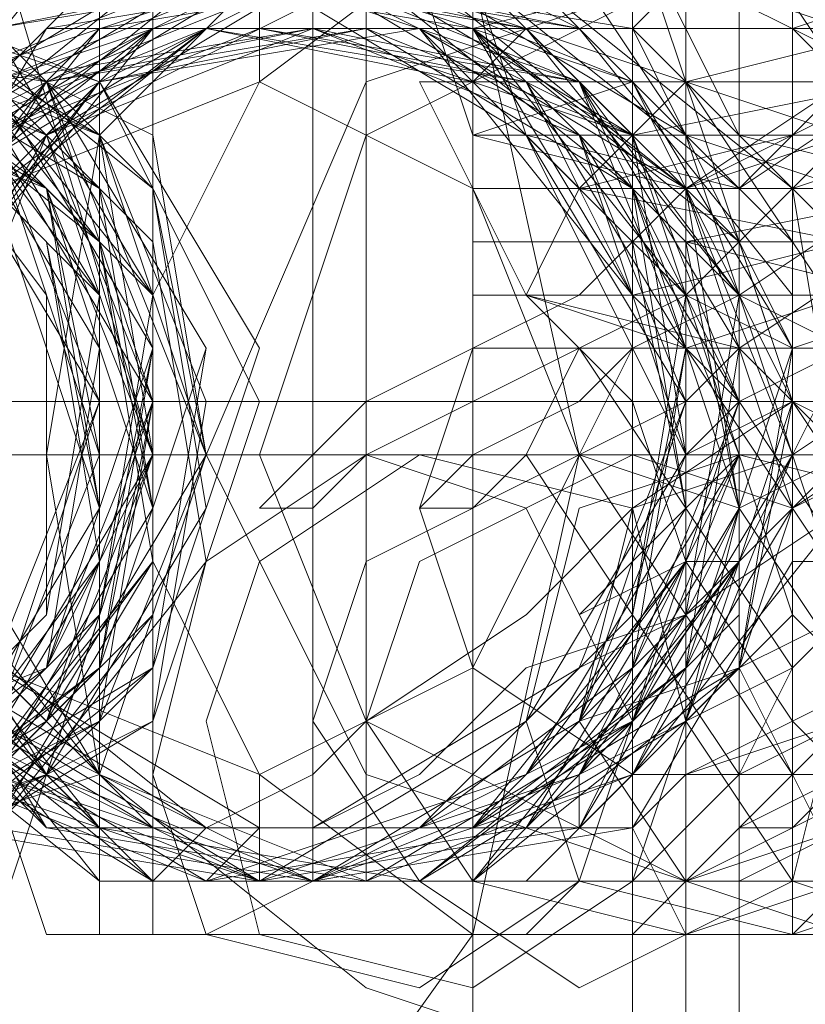
# Model space of a CAD drawing. Units: millimetres. Extents: x -760 to 8901, y 382 to 5358.
# Drawn here: x 2779 to 2788, y 2863 to 2874 of the extents above; entities that cross this region are included whole.
import ezdxf

# ---------------------------------------------------------------- set-up
doc = ezdxf.new("R2010")
doc.units = ezdxf.units.MM
doc.layers.get('0').update_dxf_attribs({"lineweight": 9})

msp = doc.modelspace()

# ---------------------------------------------------------------- linework, layer by layer
at = {"flags": 128}
for points in [[(2771.441, 2884.173), (2777.013, 2882.935), (2781.347, 2879.839), (2784.443, 2874.886), (2785.681, 2869.314), (2784.443, 2863.741), (2781.347, 2859.407), (2777.013, 2856.311), (2771.441, 2855.073), (2765.868, 2856.311), (2760.915, 2859.407), (2757.819, 2863.741), (2756.581, 2869.314), (2757.819, 2874.886), (2760.915, 2879.839), (2765.868, 2882.935), (2771.441, 2884.173)], [(2770.822, 2884.173), (2776.394, 2882.935), (2781.347, 2879.839), (2784.443, 2874.886), (2785.681, 2869.314), (2784.443, 2863.741), (2781.347, 2859.407), (2776.394, 2856.311), (2770.822, 2855.073), (2765.249, 2856.311), (2760.915, 2859.407), (2757.819, 2863.741), (2756.581, 2869.314), (2757.819, 2874.886), (2760.915, 2879.839), (2765.249, 2882.935), (2770.822, 2884.173)], [(2788.777, 2872.409), (2791.253, 2873.648), (2791.873, 2875.505), (2790.634, 2877.982), (2788.777, 2878.601), (2786.3, 2877.363), (2785.681, 2874.886), (2786.919, 2873.028), (2788.777, 2872.409)], [(2790.015, 2872.409), (2791.873, 2873.648), (2792.492, 2875.505), (2791.253, 2877.982), (2789.396, 2878.601), (2786.919, 2877.363), (2786.3, 2875.505), (2787.539, 2873.028), (2790.015, 2872.409)], [(2786.919, 2872.409), (2788.777, 2873.028), (2789.396, 2875.505), (2788.158, 2877.363), (2786.3, 2877.982), (2784.443, 2877.363), (2783.824, 2874.886), (2784.443, 2873.028), (2786.919, 2872.409)], [(2787.539, 2872.409), (2789.396, 2873.648), (2790.015, 2875.505), (2789.396, 2877.363), (2786.919, 2877.982), (2785.062, 2877.363), (2784.443, 2874.886), (2785.062, 2873.028), (2787.539, 2872.409)], [(2785.681, 2877.982), (2785.681, 2877.363), (2786.3, 2876.743), (2787.539, 2875.505), (2788.777, 2873.648), (2790.015, 2871.79), (2791.253, 2869.933), (2792.492, 2868.075), (2793.73, 2865.599), (2794.968, 2864.36), (2795.588, 2863.122), (2795.588, 2861.884), (2794.968, 2861.884), (2794.349, 2862.503), (2793.111, 2863.741), (2791.873, 2865.599), (2790.634, 2867.456), (2789.396, 2869.933), (2788.158, 2871.79), (2786.919, 2873.648), (2786.3, 2875.505), (2785.062, 2876.743), (2785.062, 2877.363), (2785.062, 2877.982)], [(2786.919, 2877.363), (2790.634, 2876.124), (2793.111, 2873.028), (2794.349, 2869.314), (2793.111, 2865.599), (2790.634, 2863.122), (2786.919, 2861.884), (2783.205, 2863.122), (2780.109, 2865.599), (2779.49, 2869.314), (2780.109, 2873.028), (2783.205, 2876.124), (2786.919, 2877.363)], [(2794.968, 2876.124), (2794.968, 2875.505), (2794.349, 2875.505), (2793.111, 2874.886), (2791.873, 2874.267), (2790.634, 2873.028), (2789.396, 2872.409), (2787.539, 2871.171), (2786.3, 2870.552), (2785.681, 2869.933), (2784.443, 2869.314), (2783.824, 2868.694), (2784.443, 2868.694), (2785.062, 2869.314), (2785.681, 2869.314), (2786.919, 2869.933), (2787.539, 2870.552), (2789.396, 2871.79), (2790.634, 2872.409), (2791.873, 2873.648), (2793.111, 2874.267), (2794.349, 2874.886), (2794.968, 2875.505), (2795.588, 2876.124)], [(2797.445, 2876.124), (2796.826, 2876.124), (2796.207, 2875.505), (2795.588, 2874.886), (2794.349, 2874.267), (2792.492, 2873.648), (2791.253, 2872.409), (2790.015, 2871.79), (2788.777, 2870.552), (2787.539, 2869.933), (2786.919, 2869.314), (2786.3, 2869.314), (2786.919, 2869.314), (2788.158, 2869.933), (2788.777, 2869.933), (2790.015, 2871.171), (2791.253, 2871.79), (2792.492, 2872.409), (2794.349, 2873.648), (2795.588, 2874.267), (2796.826, 2874.886), (2797.445, 2875.505), (2798.064, 2876.124)], [(2799.302, 2876.124), (2798.683, 2875.505), (2797.445, 2875.505), (2796.207, 2874.267), (2794.968, 2873.648), (2793.73, 2873.028), (2791.873, 2871.79), (2790.634, 2871.171), (2790.015, 2870.552), (2788.777, 2869.933), (2788.777, 2869.314), (2788.158, 2869.314), (2789.396, 2869.314), (2790.015, 2869.933), (2791.253, 2870.552), (2792.492, 2871.171), (2793.73, 2871.79), (2794.968, 2873.028), (2796.207, 2873.648), (2797.445, 2874.886), (2798.683, 2875.505), (2799.302, 2876.124), (2799.922, 2876.124)], [(2791.253, 2874.267), (2790.634, 2873.648), (2788.777, 2873.028), (2786.919, 2873.648), (2786.3, 2874.267), (2786.919, 2874.886), (2788.777, 2875.505), (2790.634, 2875.505), (2791.253, 2874.267)], [(2776.394, 2864.36), (2780.109, 2866.218), (2781.347, 2869.314), (2780.109, 2873.028), (2776.394, 2874.886), (2772.679, 2873.028), (2771.441, 2869.314), (2772.679, 2866.218), (2776.394, 2864.36)], [(2781.966, 2874.886), (2785.062, 2873.028), (2786.919, 2869.314), (2785.062, 2866.218), (2781.966, 2864.36), (2778.251, 2866.218), (2777.013, 2869.314), (2778.251, 2873.028), (2781.966, 2874.886)], [(2786.919, 2874.886), (2790.634, 2873.648), (2792.492, 2869.314), (2790.634, 2865.599), (2786.919, 2864.36), (2783.205, 2865.599), (2781.347, 2869.314), (2783.205, 2873.648), (2786.919, 2874.886)], [(2786.919, 2864.36), (2790.634, 2866.218), (2791.873, 2869.314), (2790.634, 2873.028), (2786.919, 2874.886), (2783.205, 2873.028), (2781.966, 2869.314), (2783.205, 2866.218), (2786.919, 2864.36)], [(2791.873, 2874.267), (2791.873, 2873.028), (2790.015, 2871.171), (2788.158, 2870.552), (2786.919, 2871.171), (2786.919, 2872.409), (2788.777, 2873.648), (2790.634, 2874.886), (2791.873, 2874.267)], [(2787.539, 2874.886), (2787.539, 2864.36)], [(2787.539, 2871.171), (2787.539, 2872.409), (2789.396, 2874.267), (2791.253, 2874.886), (2792.492, 2874.267), (2792.492, 2873.028), (2791.253, 2871.171), (2788.777, 2870.552), (2787.539, 2871.171)], [(2785.062, 2871.171), (2785.681, 2872.409), (2786.919, 2873.648), (2789.396, 2874.267), (2790.634, 2874.267), (2790.015, 2872.409), (2788.777, 2871.171), (2786.919, 2870.552), (2785.062, 2871.171)], [(2776.394, 2873.648), (2779.49, 2872.409), (2780.728, 2869.314), (2779.49, 2866.837), (2776.394, 2865.599), (2773.298, 2866.837), (2772.06, 2869.314), (2773.298, 2872.409), (2776.394, 2873.648)], [(2781.966, 2865.599), (2784.443, 2866.837), (2785.681, 2869.314), (2784.443, 2872.409), (2781.966, 2873.648), (2778.871, 2872.409), (2777.632, 2869.314), (2778.871, 2866.837), (2781.966, 2865.599)], [(2784.443, 2873.648), (2785.062, 2873.648), (2785.681, 2872.409), (2786.3, 2871.171), (2787.539, 2869.933), (2788.777, 2868.075), (2789.396, 2866.837), (2790.634, 2864.98), (2791.253, 2863.741), (2791.873, 2863.122), (2791.873, 2862.503), (2791.253, 2862.503), (2790.634, 2863.122), (2790.015, 2863.741), (2789.396, 2864.98), (2788.158, 2866.218), (2786.919, 2868.075), (2786.3, 2869.933), (2785.062, 2871.171), (2784.443, 2872.409), (2783.824, 2873.648)], [(2786.919, 2873.648), (2787.539, 2873.028), (2788.777, 2871.79), (2789.396, 2869.933), (2790.634, 2868.694), (2791.873, 2866.837), (2792.492, 2864.98), (2793.73, 2863.741), (2793.73, 2863.122), (2793.111, 2863.122), (2792.492, 2863.741), (2791.253, 2864.98), (2790.634, 2866.837), (2789.396, 2868.075), (2788.158, 2869.933), (2787.539, 2871.79), (2786.919, 2873.028), (2786.3, 2873.648)], [(2788.777, 2873.028), (2788.777, 2872.409), (2789.396, 2871.79), (2790.015, 2871.171), (2790.634, 2869.933), (2791.873, 2868.694), (2791.873, 2867.456), (2792.492, 2866.837), (2791.873, 2866.837), (2791.253, 2867.456), (2790.634, 2868.694), (2790.015, 2869.933), (2789.396, 2870.552), (2788.777, 2871.79), (2788.158, 2872.409)], [(2794.968, 2871.79), (2794.349, 2871.79), (2793.73, 2871.79), (2793.111, 2871.171), (2792.492, 2871.171), (2791.873, 2870.552), (2790.634, 2869.933), (2790.015, 2869.314), (2789.396, 2868.694), (2788.777, 2868.075), (2788.158, 2868.075), (2788.777, 2868.075), (2789.396, 2868.694), (2790.015, 2868.694), (2791.253, 2869.314), (2791.873, 2869.933), (2793.111, 2870.552), (2793.73, 2871.171), (2794.349, 2871.171)], [(2798.064, 2870.552), (2797.445, 2870.552), (2796.207, 2869.933), (2794.968, 2869.314), (2793.73, 2868.075), (2792.492, 2867.456), (2790.634, 2866.218), (2789.396, 2865.599), (2788.777, 2864.98), (2787.539, 2864.36), (2787.539, 2863.741), (2788.158, 2863.741), (2788.777, 2864.36), (2790.015, 2864.98), (2791.253, 2865.599), (2792.492, 2866.218), (2793.73, 2867.456), (2794.968, 2868.075), (2796.207, 2869.314), (2797.445, 2869.933), (2798.064, 2870.552), (2798.683, 2870.552), (2798.683, 2871.171)], [(2787.539, 2865.599), (2786.3, 2865.599), (2784.443, 2866.837), (2783.824, 2868.694), (2784.443, 2870.552), (2785.681, 2870.552), (2786.919, 2868.694), (2788.158, 2866.837), (2787.539, 2865.599)], [(2785.681, 2870.552), (2786.919, 2870.552), (2788.158, 2868.694), (2789.396, 2866.837), (2788.777, 2865.599), (2787.539, 2865.599), (2786.3, 2867.456), (2785.062, 2869.314), (2785.681, 2870.552)], [(2789.396, 2865.599), (2788.158, 2865.599), (2786.919, 2867.456), (2785.681, 2869.314), (2786.3, 2870.552), (2787.539, 2870.552), (2789.396, 2868.694), (2790.015, 2866.837), (2789.396, 2865.599)], [(2787.539, 2870.552), (2789.396, 2870.552), (2790.634, 2868.694), (2791.253, 2866.837), (2791.253, 2865.599), (2790.015, 2865.599), (2788.158, 2867.456), (2787.539, 2869.314), (2787.539, 2870.552)], [(2791.873, 2865.599), (2790.634, 2865.599), (2788.777, 2867.456), (2788.158, 2869.314), (2788.777, 2870.552), (2790.015, 2870.552), (2791.873, 2869.314), (2792.492, 2867.456), (2791.873, 2865.599)], [(2713.241, 2869.933), (2713.86, 2869.933), (2833.975, 2869.933), (2953.47, 2869.933), (3071.728, 2869.933), (3189.985, 2869.933), (3307.004, 2869.933), (3423.404, 2869.933), (3539.185, 2869.933), (3654.346, 2869.933), (3653.108, 2869.933), (3538.566, 2869.933), (3422.785, 2869.933), (3306.385, 2869.933), (3188.747, 2869.933), (3071.109, 2869.933), (2952.232, 2869.933), (2833.356, 2869.933)], [(2788.777, 2863.741), (2790.634, 2864.98), (2791.253, 2866.837), (2790.634, 2868.694), (2788.158, 2869.933), (2786.3, 2868.694), (2785.681, 2866.218), (2786.919, 2864.36), (2788.777, 2863.741)], [(2790.015, 2863.741), (2792.492, 2864.98), (2793.111, 2866.837), (2791.873, 2869.314), (2790.015, 2869.933), (2787.539, 2868.694), (2786.919, 2866.218), (2788.158, 2864.36), (2790.015, 2863.741)], [(2791.253, 2863.741), (2793.111, 2864.98), (2793.73, 2866.837), (2792.492, 2869.314), (2790.634, 2869.933), (2788.158, 2868.694), (2787.539, 2866.837), (2788.777, 2864.36), (2791.253, 2863.741)], [(2780.728, 2869.314), (2781.966, 2869.314), (2778.251, 2869.314), (2777.632, 2869.314), (2778.251, 2869.314)], [(2783.824, 2863.122), (2785.681, 2864.36), (2786.3, 2866.218), (2785.062, 2868.694), (2783.205, 2869.314), (2781.347, 2868.075), (2780.728, 2865.599), (2781.347, 2863.741), (2783.824, 2863.122)], [(2784.443, 2863.122), (2786.3, 2864.36), (2786.919, 2866.218), (2786.3, 2868.694), (2783.824, 2869.314), (2781.966, 2868.075), (2781.347, 2866.218), (2781.966, 2863.741), (2784.443, 2863.122)], [(2785.681, 2863.122), (2788.158, 2864.36), (2788.777, 2866.837), (2787.539, 2868.694), (2785.681, 2869.314), (2783.205, 2868.075), (2782.585, 2866.218), (2783.824, 2864.36), (2785.681, 2863.122)], [(2786.919, 2863.741), (2788.777, 2864.36), (2789.396, 2866.837), (2788.158, 2868.694), (2786.3, 2869.314), (2783.824, 2868.075), (2783.205, 2866.218), (2784.443, 2864.36), (2786.919, 2863.741)], [(2788.158, 2863.741), (2790.015, 2864.36), (2790.634, 2866.837), (2790.015, 2868.694), (2787.539, 2869.314), (2785.681, 2868.694), (2785.062, 2866.218), (2785.681, 2864.36), (2788.158, 2863.741)], [(2791.253, 2864.98), (2790.634, 2865.599), (2788.777, 2866.218), (2786.919, 2865.599), (2786.3, 2864.98), (2786.919, 2863.741), (2788.777, 2863.741), (2790.634, 2863.741), (2791.253, 2864.98)], [(2786.919, 2863.741), (2786.919, 2864.36)]]:
    msp.add_lwpolyline(points, close=True, dxfattribs=at)
for points in [[(2785.062, 2879.22), (2785.681, 2879.22), (2786.3, 2878.601), (2786.3, 2877.982), (2786.3, 2876.124), (2786.3, 2874.267), (2786.3, 2871.79), (2786.3, 2869.314), (2786.3, 2866.837), (2786.3, 2864.98), (2786.3, 2863.122), (2786.3, 2861.265), (2786.3, 2860.646), (2785.681, 2860.026), (2785.062, 2860.026)], [(2787.539, 2871.79), (2787.539, 2872.409), (2787.539, 2873.028), (2787.539, 2873.648), (2787.539, 2874.267), (2787.539, 2874.886), (2787.539, 2875.505), (2787.539, 2876.124), (2787.539, 2876.743)], [(2762.773, 2875.505), (2760.915, 2869.314), (2761.534, 2869.314), (2765.249, 2869.314), (2770.202, 2869.314), (2775.156, 2869.314), (2778.871, 2869.314), (2780.728, 2869.314), (2778.871, 2875.505), (2777.013, 2875.505), (2773.917, 2875.505), (2769.583, 2875.505), (2765.249, 2875.505), (2762.773, 2875.505), (2764.63, 2875.505), (2768.964, 2875.505), (2766.488, 2873.648), (2764.63, 2871.171), (2764.63, 2868.075), (2766.488, 2865.599), (2768.964, 2863.741), (2764.63, 2863.741), (2762.773, 2863.741)], [(2779.49, 2863.741), (2777.632, 2869.314), (2778.871, 2869.314), (2783.205, 2869.314), (2788.158, 2869.314), (2793.111, 2869.314), (2796.207, 2869.314), (2797.445, 2869.314), (2795.588, 2863.741), (2794.349, 2863.741), (2791.253, 2863.741), (2786.919, 2863.741), (2783.205, 2863.741), (2780.109, 2863.741), (2779.49, 2863.741), (2781.347, 2863.741), (2784.443, 2863.741), (2781.966, 2865.599), (2780.728, 2868.075), (2780.728, 2871.171), (2781.966, 2873.648), (2784.443, 2875.505), (2780.728, 2875.505), (2779.49, 2875.505)], [(2780.109, 2875.505), (2780.109, 2874.267), (2780.109, 2873.028), (2780.109, 2871.171), (2780.109, 2869.314), (2780.109, 2868.075), (2780.109, 2866.218), (2780.109, 2864.98), (2780.109, 2863.741)], [(2780.728, 2863.741), (2780.728, 2864.98), (2780.728, 2866.218), (2780.728, 2868.075), (2780.728, 2869.314), (2780.728, 2871.171), (2780.728, 2873.028), (2780.728, 2874.267), (2780.728, 2875.505)], [(2781.347, 2863.741), (2781.966, 2863.741), (2784.443, 2863.741), (2787.539, 2863.741), (2790.634, 2863.741), (2792.492, 2863.741), (2793.73, 2863.741), (2792.492, 2864.36), (2792.492, 2874.886), (2793.73, 2875.505), (2792.492, 2875.505), (2790.634, 2875.505), (2787.539, 2875.505), (2784.443, 2875.505), (2781.966, 2875.505)], [(2792.492, 2863.741), (2790.634, 2863.741), (2787.539, 2863.741), (2784.443, 2863.741), (2781.966, 2863.741), (2781.347, 2863.741), (2782.585, 2864.36), (2782.585, 2874.886), (2781.347, 2875.505), (2781.966, 2875.505), (2784.443, 2875.505), (2787.539, 2875.505), (2790.634, 2875.505), (2792.492, 2875.505), (2793.73, 2875.505)], [(2782.585, 2868.694), (2783.205, 2869.314), (2784.443, 2869.933), (2785.681, 2870.552), (2786.919, 2871.171), (2788.158, 2872.409), (2790.015, 2873.028), (2791.253, 2874.267), (2791.873, 2874.886), (2793.111, 2875.505), (2793.73, 2875.505), (2792.492, 2875.505), (2791.873, 2874.886), (2790.634, 2874.886), (2789.396, 2873.648), (2788.158, 2873.028), (2786.919, 2872.409), (2785.681, 2871.171), (2784.443, 2870.552), (2783.205, 2869.933), (2782.585, 2869.314), (2781.966, 2868.694)], [(2787.539, 2875.505), (2787.539, 2874.886), (2787.539, 2864.36), (2787.539, 2863.741)], [(2795.588, 2875.505), (2797.445, 2869.314), (2796.207, 2869.314), (2793.73, 2869.314), (2791.873, 2869.314), (2788.158, 2869.314)], [(2788.158, 2863.741), (2788.158, 2865.599), (2788.158, 2867.456), (2788.158, 2869.314), (2788.158, 2871.79), (2788.158, 2873.648), (2788.158, 2875.505)], [(2775.775, 2864.36), (2779.49, 2865.599), (2781.347, 2868.694), (2780.728, 2872.409), (2778.251, 2874.886)], [(2777.632, 2864.36), (2780.109, 2866.837), (2780.728, 2870.552), (2779.49, 2873.648), (2775.775, 2874.886)], [(2777.013, 2864.36), (2780.109, 2866.837), (2780.728, 2869.933), (2779.49, 2873.648), (2775.775, 2874.886)], [(2775.775, 2864.36), (2779.49, 2865.599), (2780.728, 2869.314), (2780.109, 2873.028), (2777.013, 2874.886)], [(2778.251, 2864.36), (2780.728, 2866.837), (2781.966, 2870.552), (2780.109, 2873.648), (2776.394, 2874.886)], [(2776.394, 2864.36), (2780.109, 2865.599), (2781.347, 2869.314), (2780.728, 2872.409), (2777.632, 2874.886)], [(2776.394, 2864.36), (2779.49, 2865.599), (2781.347, 2868.694), (2780.728, 2872.409), (2777.632, 2874.886)], [(2777.013, 2864.36), (2780.109, 2866.218), (2780.728, 2869.933), (2779.49, 2873.028), (2776.394, 2874.886)], [(2776.394, 2864.36), (2779.49, 2866.218), (2780.728, 2869.314), (2779.49, 2873.028), (2776.394, 2874.886)], [(2777.632, 2864.36), (2780.728, 2866.218), (2781.966, 2869.933), (2780.109, 2873.648), (2777.013, 2874.886)], [(2777.013, 2864.36), (2780.728, 2866.218), (2781.347, 2869.933), (2780.109, 2873.028), (2777.013, 2874.886)], [(2777.013, 2864.36), (2780.109, 2866.218), (2781.347, 2869.314), (2780.728, 2873.028), (2777.013, 2874.886)], [(2778.871, 2865.599), (2780.728, 2868.694), (2780.109, 2872.409), (2777.013, 2874.886)], [(2778.871, 2865.599), (2780.728, 2868.694), (2780.109, 2872.409), (2777.013, 2874.886)], [(2777.013, 2868.075), (2779.49, 2864.98), (2782.585, 2864.98), (2785.681, 2866.837), (2786.919, 2869.933), (2785.062, 2873.028), (2781.966, 2874.886), (2778.871, 2873.648)], [(2777.013, 2872.409), (2779.49, 2874.886), (2783.205, 2874.886), (2786.3, 2872.409), (2787.539, 2868.694), (2785.681, 2865.599), (2781.966, 2864.36), (2778.251, 2864.98)], [(2777.013, 2871.79), (2779.49, 2874.886), (2783.205, 2874.886), (2786.3, 2873.028), (2787.539, 2869.314), (2785.681, 2865.599), (2782.585, 2864.36), (2778.871, 2864.98)], [(2777.013, 2871.79), (2779.49, 2874.267), (2783.205, 2874.886), (2786.3, 2873.028), (2787.539, 2869.314), (2786.3, 2866.218), (2782.585, 2864.36), (2778.871, 2864.98)], [(2778.871, 2874.267), (2782.585, 2874.886), (2786.3, 2873.028), (2787.539, 2869.933), (2786.3, 2866.218), (2783.205, 2864.36), (2779.49, 2864.98), (2777.013, 2867.456)], [(2778.871, 2874.267), (2782.585, 2874.886), (2785.681, 2873.648), (2787.539, 2869.933), (2786.3, 2866.218), (2783.824, 2864.36), (2780.109, 2864.36), (2777.013, 2866.837)], [(2778.871, 2874.267), (2781.966, 2874.886), (2785.681, 2873.648), (2787.539, 2870.552), (2786.919, 2866.837), (2783.824, 2864.36), (2780.109, 2864.36), (2777.013, 2866.837)], [(2777.632, 2872.409), (2780.109, 2874.886), (2783.824, 2874.886), (2786.919, 2872.409), (2788.158, 2869.314), (2786.3, 2865.599), (2783.205, 2864.36), (2779.49, 2864.98), (2777.013, 2868.075)], [(2777.013, 2868.075), (2779.49, 2864.98), (2782.585, 2864.98), (2785.681, 2866.837), (2786.919, 2869.933), (2785.062, 2873.028), (2781.966, 2874.886), (2778.871, 2873.648)], [(2778.251, 2864.98), (2780.728, 2868.075), (2780.109, 2871.79), (2777.632, 2874.886)], [(2777.632, 2868.075), (2780.109, 2864.98), (2783.824, 2864.98), (2786.3, 2866.837), (2787.539, 2869.933), (2785.681, 2873.028), (2782.585, 2874.886), (2778.871, 2873.028)], [(2778.251, 2873.648), (2781.966, 2874.886), (2785.681, 2873.648), (2787.539, 2870.552), (2786.919, 2866.837), (2784.443, 2864.36), (2780.728, 2864.36), (2777.632, 2866.837)], [(2778.251, 2873.648), (2781.966, 2874.886), (2785.062, 2874.267), (2787.539, 2871.171), (2786.919, 2867.456), (2784.443, 2864.36), (2780.728, 2864.36), (2777.632, 2866.218)], [(2777.632, 2873.028), (2780.728, 2874.886), (2784.443, 2874.267), (2787.539, 2871.79), (2787.539, 2868.075), (2785.681, 2864.98), (2781.966, 2864.36), (2778.251, 2865.599)], [(2777.632, 2872.409), (2780.728, 2874.886), (2784.443, 2874.886), (2787.539, 2872.409), (2787.539, 2868.694), (2785.681, 2864.98), (2781.966, 2864.36), (2778.871, 2865.599)], [(2777.632, 2872.409), (2780.728, 2874.886), (2784.443, 2874.886), (2786.919, 2872.409), (2788.158, 2868.694), (2786.3, 2865.599), (2782.585, 2864.36), (2778.871, 2864.98)], [(2777.632, 2871.79), (2780.109, 2874.267), (2783.824, 2874.886), (2786.919, 2873.028), (2788.158, 2869.314), (2786.3, 2865.599), (2783.205, 2864.36), (2779.49, 2864.98), (2777.632, 2868.075)], [(2777.632, 2871.79), (2780.109, 2874.267), (2783.824, 2874.886), (2786.919, 2873.028), (2788.158, 2869.314), (2786.919, 2866.218), (2783.824, 2864.36), (2780.109, 2864.98), (2777.632, 2867.456)], [(2777.632, 2871.171), (2779.49, 2874.267), (2783.205, 2874.886), (2786.919, 2873.648), (2788.158, 2869.933), (2786.919, 2866.218), (2783.824, 2864.36), (2780.109, 2864.36), (2777.632, 2867.456)], [(2777.632, 2871.171), (2779.49, 2874.267), (2783.205, 2874.886), (2786.3, 2873.648), (2788.158, 2869.933), (2787.539, 2866.837), (2784.443, 2864.36), (2780.728, 2864.36), (2777.632, 2866.837)], [(2777.632, 2870.552), (2779.49, 2873.648), (2782.585, 2874.886), (2786.3, 2873.648), (2788.158, 2870.552), (2787.539, 2866.837), (2784.443, 2864.36), (2780.728, 2864.36), (2778.251, 2866.837)], [(2778.251, 2873.028), (2781.347, 2874.886), (2785.062, 2874.886), (2788.158, 2871.79), (2788.158, 2868.075), (2786.3, 2864.98), (2782.585, 2864.36), (2779.49, 2865.599), (2777.632, 2868.694)], [(2777.632, 2868.075), (2780.109, 2864.98), (2783.824, 2864.98), (2786.3, 2866.837), (2787.539, 2869.933), (2785.681, 2873.028), (2782.585, 2874.886), (2778.871, 2873.028)], [(2778.251, 2867.456), (2780.728, 2864.98), (2784.443, 2864.98), (2787.539, 2866.837), (2788.158, 2870.552), (2786.3, 2873.648), (2783.205, 2874.886), (2779.49, 2873.028), (2778.251, 2869.933)], [(2778.251, 2873.648), (2781.347, 2874.886), (2785.062, 2874.267), (2787.539, 2871.171), (2787.539, 2867.456), (2785.062, 2864.98), (2781.347, 2864.36), (2778.251, 2866.218)], [(2778.251, 2873.028), (2781.347, 2874.886), (2785.062, 2874.267), (2787.539, 2871.79), (2787.539, 2868.075), (2785.062, 2864.98), (2781.347, 2864.36), (2778.251, 2865.599)], [(2778.871, 2873.648), (2782.585, 2874.886), (2786.3, 2874.267), (2788.158, 2870.552), (2787.539, 2866.837), (2785.062, 2864.36), (2781.347, 2864.36), (2778.251, 2866.218)], [(2778.871, 2873.648), (2782.585, 2874.886), (2785.681, 2874.267), (2788.158, 2871.171), (2788.158, 2867.456), (2785.681, 2864.98), (2781.966, 2864.36), (2778.251, 2866.218)], [(2778.251, 2872.409), (2781.347, 2874.886), (2785.062, 2874.886), (2788.158, 2872.409), (2788.777, 2868.694), (2786.3, 2865.599), (2783.205, 2864.36), (2786.3, 2865.599), (2788.158, 2868.694), (2786.919, 2872.409), (2784.443, 2874.267), (2780.728, 2874.267), (2778.251, 2871.171)], [(2778.251, 2867.456), (2780.728, 2864.98), (2784.443, 2864.98), (2786.919, 2866.837), (2788.158, 2870.552), (2786.3, 2873.648), (2782.585, 2874.886), (2779.49, 2873.028), (2778.251, 2869.933)], [(2778.871, 2873.028), (2781.966, 2874.886), (2785.681, 2874.267), (2788.158, 2871.171), (2788.158, 2867.456), (2785.681, 2864.98), (2781.966, 2864.36), (2778.871, 2866.218)], [(2778.871, 2873.028), (2781.966, 2874.886), (2785.681, 2874.267), (2788.158, 2871.79), (2788.158, 2868.075), (2786.3, 2864.98), (2782.585, 2864.36), (2778.871, 2865.599)], [(2796.826, 2874.886), (2795.588, 2874.267), (2794.968, 2873.648), (2793.73, 2873.028), (2791.873, 2871.79), (2790.015, 2870.552), (2788.158, 2869.314), (2786.3, 2868.694), (2785.062, 2867.456), (2783.205, 2866.218), (2782.585, 2865.599), (2781.347, 2864.98), (2780.728, 2864.36), (2781.347, 2864.36)], [(2781.347, 2864.36), (2781.966, 2864.98), (2782.585, 2864.98), (2783.824, 2865.599), (2785.062, 2866.837), (2786.919, 2867.456), (2788.158, 2868.694), (2790.015, 2869.933), (2791.873, 2871.171), (2793.73, 2871.79), (2794.968, 2873.028), (2796.207, 2873.648), (2796.826, 2874.267), (2797.445, 2874.886), (2796.826, 2874.886)], [(2781.966, 2874.886), (2781.966, 2873.648)], [(2782.585, 2874.886), (2783.205, 2874.886), (2786.919, 2874.886), (2786.919, 2864.36)], [(2789.396, 2874.886), (2787.539, 2874.886), (2785.062, 2874.886), (2784.443, 2874.886), (2785.062, 2874.886), (2787.539, 2874.886), (2789.396, 2874.886), (2790.634, 2874.886), (2787.539, 2874.886), (2784.443, 2874.886), (2783.205, 2874.886), (2784.443, 2874.886), (2787.539, 2874.886), (2790.634, 2874.886), (2791.873, 2874.886), (2791.873, 2864.36), (2790.634, 2864.36), (2787.539, 2864.36), (2784.443, 2864.36), (2783.205, 2864.36), (2784.443, 2864.36), (2787.539, 2864.36), (2790.634, 2864.36), (2790.634, 2874.886)], [(2783.205, 2864.36), (2783.205, 2874.886)], [(2790.015, 2874.886), (2788.158, 2874.267), (2785.681, 2874.267), (2784.443, 2874.267), (2785.681, 2874.267), (2788.777, 2874.267)], [(2789.396, 2874.267), (2786.919, 2874.267), (2784.443, 2874.267), (2786.919, 2874.886)], [(2788.777, 2874.267), (2785.681, 2874.267), (2784.443, 2874.886)], [(2785.062, 2864.36), (2787.539, 2864.36), (2789.396, 2864.36), (2790.634, 2864.36), (2789.396, 2864.36), (2787.539, 2864.36), (2785.062, 2864.36), (2784.443, 2864.36), (2784.443, 2874.886)], [(2786.919, 2864.36), (2786.919, 2874.886)], [(2787.539, 2864.36), (2787.539, 2874.886)], [(2775.775, 2874.267), (2779.49, 2873.648), (2781.347, 2870.552), (2780.109, 2866.837), (2777.632, 2864.98)], [(2775.775, 2874.267), (2779.49, 2873.648), (2781.347, 2870.552), (2780.728, 2866.837), (2777.632, 2864.98)], [(2776.394, 2874.267), (2779.49, 2872.409), (2780.109, 2869.314), (2778.871, 2866.218)], [(2776.394, 2874.267), (2779.49, 2873.028), (2780.728, 2869.933), (2779.49, 2866.218), (2776.394, 2864.36)], [(2777.013, 2874.267), (2780.109, 2873.028), (2780.728, 2869.314), (2779.49, 2866.218), (2776.394, 2864.36)], [(2777.013, 2874.267), (2780.109, 2872.409), (2781.347, 2869.314), (2779.49, 2866.218), (2776.394, 2864.36)], [(2776.394, 2874.267), (2779.49, 2872.409), (2780.109, 2868.694), (2778.251, 2865.599)], [(2776.394, 2874.267), (2779.49, 2872.409), (2780.728, 2869.314), (2778.871, 2866.218)], [(2776.394, 2874.267), (2779.49, 2873.028), (2780.728, 2869.933), (2779.49, 2866.218), (2776.394, 2864.36)], [(2777.013, 2874.267), (2780.109, 2873.028), (2781.347, 2869.314), (2779.49, 2866.218), (2776.394, 2864.36)], [(2777.013, 2874.267), (2780.109, 2872.409), (2781.347, 2869.314), (2779.49, 2866.218), (2776.394, 2864.36)], [(2777.013, 2874.267), (2779.49, 2871.79), (2780.109, 2868.694), (2778.251, 2865.599)], [(2777.013, 2874.267), (2779.49, 2871.79), (2780.109, 2868.075), (2778.251, 2865.599)], [(2777.013, 2874.267), (2779.49, 2872.409), (2780.728, 2868.694), (2778.871, 2865.599)], [(2777.013, 2874.267), (2780.109, 2872.409), (2780.728, 2868.694), (2778.871, 2865.599)], [(2777.013, 2864.36), (2780.109, 2867.456), (2780.109, 2871.171), (2778.251, 2874.267)], [(2777.013, 2874.267), (2779.49, 2871.79), (2780.109, 2868.694), (2778.251, 2865.599)], [(2777.013, 2874.267), (2780.109, 2871.79), (2780.109, 2868.075), (2778.251, 2865.599)], [(2777.013, 2874.267), (2779.49, 2872.409), (2780.728, 2868.694), (2778.871, 2865.599)], [(2777.013, 2874.267), (2780.109, 2872.409), (2780.728, 2868.694), (2778.871, 2865.599)], [(2777.013, 2868.075), (2779.49, 2865.599), (2782.585, 2864.36), (2785.681, 2866.218), (2786.919, 2869.933), (2785.681, 2873.028), (2782.585, 2874.267), (2778.871, 2873.648)], [(2778.251, 2866.218), (2781.347, 2864.36), (2785.062, 2865.599), (2786.919, 2868.694), (2786.3, 2872.409), (2783.205, 2874.267), (2779.49, 2874.267), (2777.013, 2871.79)], [(2777.013, 2868.694), (2779.49, 2865.599), (2782.585, 2864.36), (2785.681, 2866.218), (2786.919, 2869.314), (2785.681, 2873.028), (2782.585, 2874.267), (2779.49, 2873.648), (2777.013, 2871.171)], [(2777.013, 2868.075), (2779.49, 2865.599), (2782.585, 2864.36), (2785.681, 2866.218), (2786.919, 2869.933), (2785.681, 2873.028), (2782.585, 2874.267), (2778.871, 2873.648)], [(2778.251, 2866.218), (2781.347, 2864.36), (2785.062, 2865.599), (2786.919, 2868.694), (2786.3, 2872.409), (2783.205, 2874.267), (2779.49, 2874.267), (2777.013, 2871.79)], [(2777.632, 2874.267), (2780.109, 2871.79), (2780.109, 2868.075), (2778.251, 2864.98)], [(2778.251, 2874.267), (2780.109, 2871.171), (2780.109, 2867.456), (2777.632, 2864.98)], [(2777.632, 2874.267), (2780.109, 2871.79), (2780.728, 2868.694), (2778.871, 2865.599)], [(2778.251, 2864.98), (2780.728, 2868.075), (2780.109, 2871.79), (2777.632, 2874.267)], [(2778.251, 2864.98), (2780.109, 2867.456), (2780.109, 2871.79), (2777.632, 2874.267)], [(2777.632, 2864.98), (2780.109, 2867.456), (2780.109, 2871.171), (2778.251, 2874.267)], [(2777.632, 2874.267), (2780.109, 2871.79), (2780.109, 2868.075), (2778.251, 2864.98)], [(2778.251, 2874.267), (2780.109, 2871.171), (2780.109, 2867.456), (2777.632, 2864.98)], [(2777.632, 2874.267), (2780.109, 2871.79), (2780.728, 2868.694), (2778.871, 2865.599)], [(2778.251, 2867.456), (2780.728, 2864.98), (2784.443, 2864.98), (2786.919, 2866.837), (2787.539, 2870.552), (2785.681, 2873.648), (2782.585, 2874.267), (2779.49, 2873.028), (2777.632, 2869.933)], [(2778.251, 2868.694), (2780.109, 2865.599), (2783.205, 2864.36), (2786.3, 2866.218), (2787.539, 2869.314), (2786.3, 2873.028), (2783.205, 2874.267), (2780.109, 2873.648), (2777.632, 2870.552)], [(2777.632, 2868.075), (2780.109, 2865.599), (2783.205, 2864.36), (2786.3, 2866.218), (2787.539, 2869.933), (2786.3, 2873.028), (2783.205, 2874.267), (2779.49, 2873.648), (2777.632, 2870.552)], [(2778.871, 2866.218), (2782.585, 2864.36), (2785.681, 2865.599), (2787.539, 2868.694), (2786.919, 2872.409), (2783.824, 2874.267), (2780.109, 2874.267), (2777.632, 2871.171)], [(2778.871, 2865.599), (2782.585, 2864.36), (2785.681, 2866.218), (2787.539, 2869.314), (2786.3, 2872.409), (2783.205, 2874.267), (2780.109, 2873.648), (2777.632, 2871.171)], [(2777.632, 2867.456), (2780.109, 2864.98), (2783.824, 2864.98), (2786.3, 2866.837), (2786.919, 2870.552), (2785.681, 2873.648), (2781.966, 2874.267), (2778.871, 2873.028)], [(2778.251, 2866.218), (2781.347, 2864.36), (2785.062, 2865.599), (2786.919, 2868.075), (2786.919, 2871.79), (2784.443, 2874.267), (2780.728, 2874.267), (2777.632, 2871.79)], [(2777.632, 2868.694), (2779.49, 2865.599), (2782.585, 2864.36), (2785.681, 2866.218), (2786.919, 2869.314), (2786.3, 2873.028), (2783.205, 2874.267), (2779.49, 2873.648), (2777.632, 2871.171)], [(2777.632, 2867.456), (2780.109, 2864.98), (2783.824, 2864.98), (2786.3, 2867.456), (2786.919, 2870.552), (2785.062, 2873.648), (2781.347, 2874.267), (2778.251, 2873.028)], [(2778.251, 2866.218), (2781.347, 2864.36), (2785.062, 2865.599), (2786.919, 2868.694), (2786.3, 2871.79), (2783.824, 2874.267), (2780.109, 2874.267), (2777.632, 2871.79)], [(2777.632, 2866.837), (2780.109, 2864.98), (2783.824, 2864.98), (2786.3, 2867.456), (2786.919, 2871.171), (2784.443, 2873.648), (2781.347, 2874.267), (2778.251, 2872.409)], [(2777.632, 2866.837), (2780.728, 2864.98), (2783.824, 2864.98), (2786.3, 2867.456), (2786.3, 2871.171), (2784.443, 2874.267), (2780.728, 2874.267), (2777.632, 2872.409)], [(2778.251, 2867.456), (2780.728, 2864.98), (2784.443, 2864.98), (2786.919, 2866.837), (2787.539, 2870.552), (2785.681, 2873.648), (2782.585, 2874.267), (2779.49, 2873.028), (2777.632, 2869.933)], [(2777.632, 2868.694), (2780.109, 2865.599), (2783.205, 2864.36), (2786.3, 2866.218), (2787.539, 2869.314), (2786.3, 2873.028), (2783.205, 2874.267), (2780.109, 2873.648), (2777.632, 2870.552)], [(2777.632, 2868.075), (2780.109, 2865.599), (2783.205, 2864.36), (2786.3, 2866.218), (2787.539, 2869.933), (2786.3, 2873.028), (2782.585, 2874.267), (2779.49, 2873.648), (2777.632, 2870.552)], [(2778.871, 2866.218), (2782.585, 2864.36), (2785.681, 2865.599), (2787.539, 2868.694), (2786.919, 2872.409), (2783.824, 2874.267), (2780.109, 2874.267), (2777.632, 2871.171)], [(2778.871, 2865.599), (2782.585, 2864.36), (2785.681, 2866.218), (2787.539, 2869.314), (2786.3, 2872.409), (2783.205, 2874.267), (2780.109, 2873.648), (2777.632, 2871.171)], [(2777.632, 2867.456), (2780.109, 2864.98), (2783.824, 2864.98), (2786.3, 2866.837), (2786.919, 2870.552), (2785.062, 2873.648), (2781.966, 2874.267), (2778.871, 2873.028)], [(2778.251, 2866.218), (2781.347, 2864.36), (2785.062, 2865.599), (2786.919, 2868.075), (2786.919, 2871.79), (2784.443, 2874.267), (2780.728, 2874.267), (2777.632, 2871.79)], [(2777.632, 2867.456), (2780.109, 2864.98), (2783.824, 2864.98), (2786.3, 2867.456), (2786.919, 2870.552), (2785.062, 2873.648), (2781.347, 2874.267), (2778.251, 2873.028)], [(2778.251, 2866.218), (2781.347, 2864.36), (2785.062, 2865.599), (2786.919, 2868.694), (2786.3, 2871.79), (2783.824, 2874.267), (2780.109, 2874.267), (2777.632, 2871.79)], [(2777.632, 2866.837), (2780.109, 2864.98), (2783.824, 2864.98), (2786.3, 2867.456), (2786.919, 2871.171), (2784.443, 2873.648), (2781.347, 2874.267), (2778.251, 2872.409)], [(2777.632, 2866.837), (2780.728, 2864.98), (2783.824, 2864.98), (2786.3, 2867.456), (2786.3, 2871.171), (2783.824, 2874.267), (2780.728, 2874.267), (2777.632, 2872.409)], [(2778.251, 2874.267), (2780.728, 2871.79), (2780.728, 2868.075), (2778.871, 2865.599)], [(2778.251, 2874.267), (2780.728, 2871.171), (2780.728, 2868.075), (2778.871, 2864.98)], [(2778.871, 2864.98), (2781.347, 2868.075), (2780.728, 2871.79), (2778.251, 2874.267)], [(2778.871, 2864.98), (2781.347, 2868.075), (2780.728, 2871.79), (2778.251, 2874.267)], [(2778.251, 2864.98), (2780.728, 2867.456), (2780.728, 2871.171), (2778.871, 2874.267)], [(2778.251, 2864.36), (2780.728, 2867.456), (2780.728, 2871.171), (2778.871, 2874.267)], [(2778.251, 2874.267), (2780.728, 2871.79), (2780.728, 2868.075), (2778.871, 2865.599)], [(2778.251, 2874.267), (2780.728, 2871.171), (2780.728, 2868.075), (2778.871, 2864.98)], [(2778.251, 2868.694), (2780.109, 2865.599), (2783.205, 2864.36), (2786.3, 2866.218), (2788.158, 2869.314), (2786.919, 2872.409), (2783.824, 2874.267), (2780.109, 2873.648), (2778.251, 2871.171)], [(2778.871, 2866.218), (2781.966, 2864.36), (2785.681, 2865.599), (2787.539, 2868.075), (2787.539, 2871.79), (2784.443, 2874.267), (2781.347, 2874.267), (2778.251, 2871.79)], [(2778.251, 2867.456), (2781.347, 2864.98), (2784.443, 2864.98), (2786.919, 2867.456), (2787.539, 2871.171), (2785.681, 2873.648), (2781.966, 2874.267), (2778.871, 2873.028)], [(2778.871, 2866.218), (2781.966, 2864.36), (2785.681, 2865.599), (2787.539, 2868.694), (2786.919, 2871.79), (2784.443, 2874.267), (2780.728, 2874.267), (2778.251, 2871.79)], [(2778.251, 2866.837), (2781.347, 2864.98), (2784.443, 2864.98), (2786.919, 2867.456), (2787.539, 2871.171), (2785.062, 2873.648), (2781.347, 2874.267), (2778.251, 2872.409)], [(2778.251, 2866.837), (2781.347, 2864.98), (2785.062, 2864.98), (2786.919, 2868.075), (2786.919, 2871.171), (2784.443, 2874.267), (2781.347, 2874.267), (2778.251, 2872.409)], [(2786.919, 2864.36), (2783.205, 2864.36), (2786.3, 2865.599), (2788.158, 2868.694), (2786.919, 2872.409), (2784.443, 2874.267), (2780.728, 2874.267), (2778.251, 2871.171)], [(2778.251, 2868.694), (2780.109, 2865.599), (2783.205, 2864.36), (2786.3, 2866.218), (2788.158, 2869.314), (2786.919, 2872.409), (2783.824, 2874.267), (2780.109, 2873.648), (2778.251, 2871.171)], [(2778.871, 2866.218), (2781.966, 2864.36), (2785.681, 2865.599), (2787.539, 2868.075), (2787.539, 2871.79), (2784.443, 2874.267), (2781.347, 2874.267), (2778.251, 2871.79)], [(2778.251, 2867.456), (2780.728, 2864.98), (2784.443, 2864.98), (2786.919, 2867.456), (2787.539, 2871.171), (2785.681, 2873.648), (2781.966, 2874.267), (2778.871, 2873.028)], [(2778.871, 2866.218), (2781.966, 2864.36), (2785.681, 2865.599), (2787.539, 2868.694), (2786.919, 2871.79), (2784.443, 2874.267), (2780.728, 2874.267), (2778.251, 2871.79)], [(2778.251, 2866.837), (2781.347, 2864.98), (2784.443, 2864.98), (2786.919, 2867.456), (2787.539, 2871.171), (2785.062, 2873.648), (2781.347, 2874.267), (2778.251, 2872.409)], [(2778.251, 2866.837), (2781.347, 2864.98), (2784.443, 2864.98), (2786.919, 2868.075), (2786.919, 2871.171), (2784.443, 2874.267), (2781.347, 2874.267), (2778.251, 2872.409)], [(2778.871, 2866.837), (2781.966, 2864.98), (2785.681, 2864.98), (2787.539, 2868.075), (2787.539, 2871.79), (2785.062, 2874.267), (2781.347, 2874.267), (2778.871, 2872.409)], [(2778.871, 2866.837), (2781.966, 2864.98), (2785.681, 2864.98), (2787.539, 2868.075), (2787.539, 2871.79), (2785.062, 2874.267), (2781.347, 2874.267), (2778.871, 2872.409)], [(2782.585, 2858.169), (2784.443, 2858.788), (2784.443, 2871.171), (2784.443, 2871.79), (2784.443, 2872.409), (2784.443, 2873.028), (2784.443, 2873.648), (2784.443, 2874.267)], [(2789.396, 2873.648), (2786.919, 2873.648), (2784.443, 2873.648), (2786.919, 2873.648), (2789.396, 2874.267)], [(2789.396, 2873.648), (2786.919, 2873.648), (2784.443, 2873.648), (2785.062, 2874.267), (2786.919, 2874.267), (2790.015, 2874.267)], [(2789.396, 2874.267), (2789.396, 2873.648), (2790.015, 2873.028), (2790.634, 2871.79), (2791.873, 2870.552), (2793.111, 2868.694), (2793.73, 2866.837), (2794.968, 2865.599), (2795.588, 2864.36), (2796.207, 2863.122), (2795.588, 2863.122), (2794.968, 2863.122), (2794.349, 2864.36), (2793.73, 2865.599), (2792.492, 2866.837), (2791.253, 2868.694), (2790.634, 2869.933), (2789.396, 2871.79), (2788.777, 2873.028), (2788.777, 2873.648), (2788.158, 2874.267), (2788.777, 2874.267)], [(2777.632, 2873.648), (2779.49, 2871.171), (2779.49, 2867.456), (2777.013, 2864.98)], [(2777.632, 2873.648), (2780.109, 2871.171), (2779.49, 2867.456), (2777.013, 2864.98)], [(2778.251, 2873.648), (2780.109, 2870.552), (2779.49, 2866.837), (2777.013, 2864.98)], [(2778.871, 2873.648), (2780.728, 2870.552), (2779.49, 2866.837), (2777.013, 2864.98)], [(2777.013, 2864.36), (2779.49, 2866.837), (2780.109, 2870.552), (2778.251, 2873.648)], [(2777.632, 2873.648), (2780.109, 2871.171), (2779.49, 2867.456), (2777.013, 2864.98)], [(2778.251, 2873.648), (2780.109, 2871.171), (2779.49, 2867.456), (2777.013, 2864.98)], [(2778.251, 2873.648), (2780.109, 2870.552), (2779.49, 2866.837), (2777.013, 2864.98)], [(2778.871, 2873.648), (2780.728, 2870.552), (2779.49, 2866.837), (2777.013, 2864.98)], [(2778.251, 2873.648), (2780.728, 2871.171), (2780.109, 2867.456), (2777.632, 2864.98)], [(2778.871, 2873.648), (2780.728, 2870.552), (2780.109, 2867.456), (2777.632, 2864.98)], [(2777.632, 2864.36), (2780.728, 2866.837), (2780.728, 2870.552), (2778.871, 2873.648)], [(2778.251, 2873.648), (2780.728, 2871.171), (2780.109, 2867.456), (2777.632, 2864.98)], [(2778.871, 2873.648), (2780.728, 2870.552), (2780.109, 2867.456), (2777.632, 2864.98)], [(2790.015, 2873.648), (2786.919, 2873.648), (2785.062, 2873.648), (2784.443, 2873.648), (2786.919, 2873.648), (2789.396, 2873.648)], [(2790.015, 2873.028), (2786.919, 2873.028), (2784.443, 2873.028), (2786.3, 2873.028), (2789.396, 2873.648)], [(2788.777, 2872.409), (2785.681, 2872.409), (2784.443, 2872.409), (2785.681, 2872.409), (2788.158, 2873.028), (2790.015, 2873.028), (2787.539, 2873.028), (2785.062, 2873.028), (2784.443, 2873.028), (2786.3, 2873.648), (2788.777, 2873.648)], [(2778.871, 2873.028), (2780.728, 2869.933), (2779.49, 2866.837), (2777.013, 2864.98)], [(2778.871, 2873.028), (2780.728, 2869.933), (2779.49, 2866.837), (2777.013, 2864.98)], [(2778.251, 2873.028), (2780.109, 2869.933), (2778.871, 2866.837)], [(2778.251, 2873.028), (2780.109, 2869.933), (2778.871, 2866.837)], [(2778.871, 2873.028), (2780.109, 2869.933), (2778.871, 2866.218)], [(2778.871, 2873.028), (2780.109, 2869.314), (2778.871, 2866.218)], [(2778.871, 2873.028), (2780.109, 2869.933), (2778.871, 2866.218)], [(2778.871, 2873.028), (2780.109, 2869.314), (2778.871, 2866.218)], [(2788.777, 2873.028), (2786.3, 2873.028), (2784.443, 2873.028), (2785.062, 2873.028), (2787.539, 2873.028), (2790.015, 2872.409), (2788.158, 2872.409), (2785.681, 2872.409), (2784.443, 2872.409), (2785.681, 2872.409), (2788.777, 2871.79)], [(2778.871, 2872.409), (2780.109, 2868.694), (2778.251, 2865.599)], [(2790.015, 2872.409), (2787.539, 2872.409), (2785.062, 2872.409), (2784.443, 2872.409), (2786.3, 2872.409), (2788.777, 2872.409)], [(2789.396, 2871.79), (2786.919, 2871.79), (2784.443, 2871.79), (2785.062, 2871.79), (2786.919, 2871.79), (2790.015, 2872.409)], [(2786.919, 2858.169), (2786.919, 2858.788), (2786.919, 2871.171), (2786.919, 2871.79), (2786.919, 2872.409)], [(2794.349, 2871.79), (2792.492, 2871.171), (2790.634, 2869.933), (2788.777, 2868.694), (2786.919, 2867.456), (2785.681, 2866.837), (2784.443, 2865.599), (2783.824, 2864.98), (2783.205, 2864.98), (2783.824, 2864.98), (2784.443, 2864.98), (2785.062, 2865.599), (2785.681, 2866.218), (2787.539, 2866.837), (2788.777, 2867.456), (2790.634, 2868.694), (2792.492, 2869.933), (2794.349, 2871.171)], [(2790.015, 2871.79), (2786.919, 2871.79), (2785.062, 2871.79), (2784.443, 2871.79), (2786.919, 2871.79), (2789.396, 2871.171)], [(2790.015, 2871.79), (2787.539, 2871.79), (2785.062, 2871.79), (2784.443, 2871.79), (2786.3, 2871.79), (2788.777, 2871.79)], [(2787.539, 2858.788), (2787.539, 2870.552), (2787.539, 2871.171), (2785.062, 2871.171), (2784.443, 2871.171), (2786.3, 2871.171), (2788.777, 2871.79)], [(2791.873, 2871.79), (2791.873, 2871.171), (2791.253, 2871.171), (2790.634, 2870.552), (2789.396, 2869.933), (2788.777, 2869.314), (2787.539, 2869.314), (2786.919, 2868.694), (2786.3, 2868.075), (2785.681, 2867.456), (2786.919, 2868.075)], [(2786.919, 2868.075), (2787.539, 2868.075), (2788.158, 2868.694), (2788.777, 2869.314), (2790.015, 2869.933), (2790.634, 2870.552), (2791.253, 2870.552), (2791.873, 2871.171), (2792.492, 2871.79), (2791.873, 2871.79)], [(2788.777, 2871.171), (2786.3, 2871.171), (2784.443, 2871.171), (2785.062, 2871.171), (2787.539, 2870.552), (2787.539, 2871.171), (2785.062, 2871.171), (2784.443, 2871.171), (2785.681, 2871.171), (2788.777, 2871.171)], [(2794.349, 2871.171), (2792.492, 2869.933), (2791.253, 2868.694), (2789.396, 2868.075), (2788.158, 2866.837), (2786.919, 2866.218), (2785.681, 2865.599), (2785.681, 2864.98), (2785.062, 2864.98), (2786.3, 2864.98), (2786.919, 2865.599), (2788.158, 2866.218), (2789.396, 2866.837), (2791.253, 2868.075), (2792.492, 2869.314), (2794.349, 2869.933)], [(2787.539, 2870.552), (2787.539, 2871.171)], [(2796.207, 2870.552), (2795.588, 2870.552), (2794.968, 2869.933), (2794.349, 2869.314), (2793.111, 2868.694), (2791.253, 2868.075), (2790.015, 2866.837), (2788.777, 2866.218), (2787.539, 2865.599), (2786.3, 2864.36), (2785.681, 2864.36), (2785.062, 2863.741), (2785.681, 2863.741)], [(2785.681, 2863.741), (2786.3, 2863.741), (2786.919, 2864.36), (2787.539, 2864.98), (2788.777, 2865.599), (2790.015, 2866.218), (2791.873, 2867.456), (2793.111, 2868.075), (2794.349, 2868.694), (2795.588, 2869.933), (2796.207, 2869.933), (2796.826, 2870.552), (2796.207, 2870.552)], [(3117.545, 2869.933), (2994.953, 2869.933), (2871.743, 2869.933), (2747.913, 2869.933), (2623.464, 2869.933), (2498.396, 2869.933), (2372.709, 2869.933), (2247.022, 2869.933), (2120.716, 2869.933), (1993.79, 2869.933), (1866.865, 2869.933), (1767.182, 2869.933)], [(1767.801, 2869.933), (1867.484, 2869.933), (1994.409, 2869.933), (2120.716, 2869.933), (2247.022, 2869.933), (2373.328, 2869.933), (2499.015, 2869.933), (2624.083, 2869.933), (2748.532, 2869.933), (2872.362, 2869.933), (2995.572, 2869.933), (3118.164, 2869.933)], [(2794.349, 2869.933), (2778.871, 2869.933)], [(2794.968, 2869.933), (2793.111, 2869.314), (2791.253, 2868.075), (2790.015, 2866.837), (2788.777, 2866.218), (2788.158, 2865.599), (2787.539, 2864.98), (2788.158, 2864.98), (2788.777, 2865.599), (2789.396, 2865.599), (2790.015, 2866.218), (2791.873, 2867.456), (2793.111, 2868.075), (2794.968, 2869.314)], [(2779.49, 2869.314), (2764.011, 2869.314)], [(2780.728, 2869.314), (2780.109, 2869.314), (2777.632, 2869.314), (2776.394, 2869.314), (2780.109, 2869.314)], [(2778.871, 2863.741), (2780.728, 2869.314), (2781.347, 2869.314)], [(2786.919, 2869.314), (2785.681, 2869.314)], [(2781.966, 2868.694), (2782.585, 2868.694)], [(2778.251, 2865.599), (2781.966, 2864.36), (2778.251, 2865.599)], [(2778.251, 2865.599), (2781.966, 2864.36), (2781.966, 2865.599)], [(2783.824, 2864.36), (2787.539, 2864.36), (2791.253, 2864.36), (2792.492, 2864.36), (2791.253, 2864.36), (2787.539, 2864.36), (2783.824, 2864.36), (2782.585, 2864.36)], [(2784.443, 2863.741), (2786.919, 2863.741), (2789.396, 2863.741)]]:
    msp.add_lwpolyline(points, dxfattribs=at)

doc.saveas('drawing.dxf')
